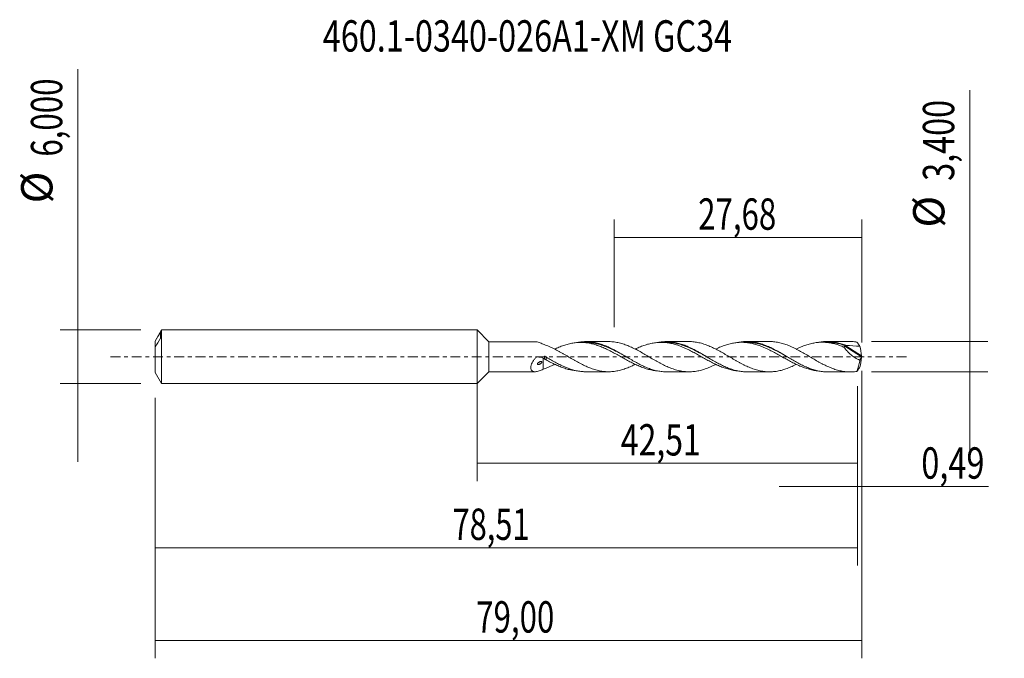
# Model space of a CAD drawing. Units: millimetres. Extents: x -51 to 59, y -34 to 38.
import ezdxf

# ---------------------------------------------------------------- set-up
doc = ezdxf.new("R2010")
doc.units = ezdxf.units.MM
doc.linetypes.add('CENTER', pattern=[47.5, 22, -8.5, 8.5, -8.5])
for name, color, linetype in [('1', 4, 'CONTINUOUS'), ('2', 7, 'CONTINUOUS'), ('SK1', 4, 'CONTINUOUS'), ('SK2', 7, 'CONTINUOUS'), ('SK4', 2, 'CENTER'), ('SK6', 5, 'CONTINUOUS')]:
    doc.layers.add(name, color=color, linetype=linetype)
doc.styles.add('iso_b_vert', font='simplex.shx')
doc.dimstyles.get("Standard").update_dxf_attribs({"dimtxt": 0.18, "dimasz": 0.18, "dimexe": 0.18, "dimexo": 0.0625, "dimgap": 0.09, "dimtad": 1, "dimzin": 0, "dimdsep": 52, "dimtxsty": 'Standard', "dimcen": 0.09, "dimadec": 0, "dimazin": 0, "dimtfac": 1, "dimtdec": 4, "dimtofl": 0, "dimtmove": 0, "dimatfit": 3, "dimfxl": 1, "dimtolj": 1, "dimtzin": 0, "dimarcsym": 0})

# ---------------------------------------------------------------- blocks, each defined once
blk = doc.blocks.new('DimnDraft3D1')
at = {"layer": 'SK2', "lineweight": 13}
for p, q in [((0, -1.5875), (0, -13.913398)), ((42.5106, -3.2875), (42.5106, -13.913398)), ((0, -11.913398), (42.5106, -11.913398))]:
    blk.add_line(p, q, dxfattribs=at)
for points in [[(0, -11.913398), (3.499998, -11.452615), (3.500002, -12.374182), (0, -11.913398)], [(42.5106, -11.913398), (39.010602, -12.374182), (39.010598, -11.452615), (42.5106, -11.913398)]]:
    blk.add_solid(points, dxfattribs=at)
at = {"layer": 'SK2', "lineweight": 13, "insert": (16.065264, -11.038398), "char_height": 3.5, "attachment_point": 7, "line_spacing_factor": 1.084337, "style": 'iso_b_vert'}
blk.add_mtext('\\W0.7494;42,51', dxfattribs=at)
blk = doc.blocks.new('DimnDraft3D2')
at = {"layer": 'SK2', "lineweight": 13}
for p, q in [((43, -1.5875), (43, -33.692985)), ((-36, -4.5875), (-36, -33.692985)), ((-36, -31.692985), (43, -31.692985))]:
    blk.add_line(p, q, dxfattribs=at)
for points in [[(-36, -31.692985), (-32.500002, -31.232202), (-32.499998, -32.153769), (-36, -31.692985)], [(43, -31.692985), (39.500002, -32.153769), (39.499998, -31.232202), (43, -31.692985)]]:
    blk.add_solid(points, dxfattribs=at)
at = {"layer": 'SK2', "lineweight": 13, "insert": (-0.096784, -30.817985), "char_height": 3.5, "attachment_point": 7, "line_spacing_factor": 1.084337, "style": 'iso_b_vert'}
blk.add_mtext('\\W0.7317;79,00', dxfattribs=at)
blk = doc.blocks.new('DimnDraft3D3')
at = {"layer": 'SK2', "lineweight": 13}
for p, q in [((15.32, 3.2875), (15.32, 15.309119)), ((43, 1.5875), (43, 15.309119)), ((15.32, 13.309119), (43, 13.309119))]:
    blk.add_line(p, q, dxfattribs=at)
for points in [[(15.32, 13.309119), (18.819998, 13.769903), (18.820002, 12.848335), (15.32, 13.309119)], [(43, 13.309119), (39.500002, 12.848335), (39.499998, 13.769903), (43, 13.309119)]]:
    blk.add_solid(points, dxfattribs=at)
at = {"layer": 'SK2', "lineweight": 13, "insert": (24.711316, 14.184119), "char_height": 3.5, "attachment_point": 7, "line_spacing_factor": 1.084337, "style": 'iso_b_vert'}
blk.add_mtext('\\W0.7317;27,68', dxfattribs=at)
blk = doc.blocks.new('DimnDraft3D4')
at = {"layer": 'SK2', "lineweight": 13}
for p, q in [((43, -1.5875), (43, -16.502503)), ((42.5106, -3.2875), (42.5106, -16.502503)), ((33.7606, -14.502503), (57.181425, -14.502503))]:
    blk.add_line(p, q, dxfattribs=at)
for points in [[(42.5106, -14.502503), (39.010602, -14.963287), (39.010598, -14.041719), (42.5106, -14.502503)], [(43, -14.502503), (46.499998, -14.041719), (46.500002, -14.963287), (43, -14.502503)]]:
    blk.add_solid(points, dxfattribs=at)
at = {"layer": 'SK2', "lineweight": 13, "insert": (49.656425, -13.627503), "char_height": 3.5, "attachment_point": 7, "line_spacing_factor": 1.084337, "style": 'iso_b_vert'}
blk.add_mtext('\\W0.7607;0,49', dxfattribs=at)
blk = doc.blocks.new('DimnDraft3D5')
at = {"layer": 'SK2', "lineweight": 13}
for p, q in [((42.5106, -3.2875), (42.5106, -23.343428)), ((-36, -4.5875), (-36, -23.343428)), ((-36, -21.343428), (42.5106, -21.343428))]:
    blk.add_line(p, q, dxfattribs=at)
for points in [[(-36, -21.343428), (-32.500002, -20.882645), (-32.499998, -21.804212), (-36, -21.343428)], [(42.5106, -21.343428), (39.010602, -21.804212), (39.010598, -20.882645), (42.5106, -21.343428)]]:
    blk.add_solid(points, dxfattribs=at)
at = {"layer": 'SK2', "lineweight": 13, "insert": (-2.739908, -20.468428), "char_height": 3.5, "attachment_point": 7, "line_spacing_factor": 1.084337, "style": 'iso_b_vert'}
blk.add_mtext('\\W0.7211;78,51', dxfattribs=at)
blk = doc.blocks.new('DimnDraft3D6')
at = {"layer": 'SK2', "lineweight": 13}
for p, q in [((-44.625163, 32.121549), (-44.625163, -11.75)), ((-37.5875, 3), (-46.625163, 3)), ((-37.5875, -3), (-46.625163, -3))]:
    blk.add_line(p, q, dxfattribs=at)
for points in [[(-44.625163, 3), (-45.085946, 6.499998), (-44.164379, 6.500002), (-44.625163, 3)], [(-44.625163, -3), (-44.164379, -6.499998), (-45.085946, -6.500002), (-44.625163, -3)]]:
    blk.add_solid(points, dxfattribs=at)
at = {"layer": 'SK2', "lineweight": 13, "char_height": 3.5, "attachment_point": 7, "rotation": 90, "line_spacing_factor": 1.084337, "style": 'iso_b_vert'}
for s, insert in [('\\W0.7317;6,000', (-46.375163, 22.34918)), ('%%c', (-46.375163, 17.126524))]:
    blk.add_mtext(s, dxfattribs=dict(at, insert=insert))
blk = doc.blocks.new('DimnDraft3D7')
at = {"layer": '2', "lineweight": 13}
for p, q in [((55.083343, 29.783056), (55.083343, -10.45)), ((44.0981, 1.7), (57.083343, 1.7)), ((44.0981, -1.7), (57.083343, -1.7))]:
    blk.add_line(p, q, dxfattribs=at)
for points in [[(55.083343, 1.7), (54.622559, 5.199998), (55.544126, 5.200002), (55.083343, 1.7)], [(55.083343, -1.7), (55.544126, -5.199998), (54.622559, -5.200002), (55.083343, -1.7)]]:
    blk.add_solid(points, dxfattribs=at)
at = {"layer": '2', "lineweight": 13, "char_height": 3.5, "attachment_point": 7, "rotation": 90, "line_spacing_factor": 1.084337, "style": 'iso_b_vert'}
for s, insert in [('\\W0.7581;3,400', (53.333343, 19.642266)), ('%%c', (53.333343, 14.41961))]:
    blk.add_mtext(s, dxfattribs=dict(at, insert=insert))

msp = doc.modelspace()

# ---------------------------------------------------------------- linework, layer by layer
at = {"layer": '1', "lineweight": 18}
for p, q in [((1.3, 1.6743), (0, 3)), ((0, -3), (0, 3)), ((6.4777, 1.6775), (1.3, 1.6743)), ((1.3, 1.6743), (1.3, -1.6743)), ((14.6901, 1.6826), (12.1464, 1.6811)), ((23.6895, 1.6883), (21.1452, 1.6867)), ((32.6847, 1.6939), (30.1507, 1.6923)), ((41.6835, 1.6995), (39.1489, 1.6979)), ((7.8338, -0.1074), (7.8337, -0.1105)), ((42.7501, -0.3817), (42.88, -0.2055)), ((0, -3), (1.3, -1.6743)), ((1.3, -1.6743), (6.4777, -1.6775)), ((12.1464, -1.6811), (14.6901, -1.6826)), ((21.1452, -1.6867), (23.6895, -1.6883)), ((30.1507, -1.6923), (32.6847, -1.6939)), ((39.1489, -1.6979), (41.6835, -1.6995))]:
    msp.add_line(p, q, dxfattribs=at)
at = {"layer": '1', "lineweight": 13}
for p, q in [((41.1045, 1.1768), (42.9832, -0.0124)), ((41.2206, 1.2229), (42.9806, 0.1088))]:
    msp.add_line(p, q, dxfattribs=at)
at = {"layer": '1', "lineweight": 18, "extrusion": (0, 0, -1)}
msp.add_ellipse((43.2704, -0.0082), major_axis=(17.6603, -1.269), ratio=0.064099, start_param=-1.69083364, end_param=-1.60311765, dxfattribs=at)
at = {"layer": '1', "lineweight": 18}
for points, knots in [([(7.371, 1.3978), (7.2944, 1.4361), (7.2191, 1.4714), (7.0714, 1.5352), (6.9986, 1.5638), (6.7872, 1.6362), (6.6554, 1.6674), (6.5161, 1.6766), (6.499, 1.6773), (6.4821, 1.6775)], [0, 0, 0, 0, 0.23346066, 0.23346066, 0.46692133, 0.46692133, 0.93384266, 0.93384266, 1, 1, 1, 1]), ([(17.6714, -0.852), (17.5318, -0.9224), (17.3916, -0.9897), (17.067, -1.1394), (16.8842, -1.2169), (16.6103, -1.3203), (16.519, -1.3526), (16.3368, -1.4134), (16.2462, -1.4421), (15.9735, -1.5208), (15.791, -1.564), (15.4238, -1.6313), (15.2393, -1.6557), (14.8726, -1.6828), (14.6897, -1.6861), (14.3262, -1.6722), (14.1444, -1.655), (13.8703, -1.6144), (13.7786, -1.5985), (13.5953, -1.5614), (13.5036, -1.5402), (13.227, -1.4696), (13.0436, -1.4137), (12.7694, -1.3183), (12.6786, -1.284), (12.4968, -1.2119), (12.4058, -1.1741), (12.1325, -1.0558), (11.9496, -0.9707), (11.5834, -0.7861), (11.3983, -0.6877), (11.1229, -0.5371), (11.0311, -0.4865), (10.8489, -0.3824), (10.758, -0.3298), (10.485, -0.1714), (10.3027, -0.0651), (10.0286, 0.095), (9.9374, 0.1491), (9.7542, 0.2563), (9.6622, 0.3096), (9.4774, 0.4152), (9.3854, 0.467), (9.2017, 0.5688), (9.1103, 0.6191), (8.837, 0.7671), (8.655, 0.8607), (8.3813, 0.9922), (8.29, 1.0346), (8.1077, 1.117), (8.0165, 1.1568), (7.7421, 1.2709), (7.5568, 1.3389), (7.371, 1.3978)], [0, 0, 0, 0, 0.0406163, 0.0406163, 0.0939154, 0.0939154, 0.12056494, 0.12056494, 0.14721449, 0.14721449, 0.20051359, 0.20051359, 0.25381268, 0.25381268, 0.30711177, 0.30711177, 0.36041087, 0.36041087, 0.38706042, 0.38706042, 0.41370996, 0.41370996, 0.46700906, 0.46700906, 0.4936586, 0.4936586, 0.52030815, 0.52030815, 0.57360725, 0.57360725, 0.62690634, 0.62690634, 0.65355589, 0.65355589, 0.68020543, 0.68020543, 0.73350453, 0.73350453, 0.76015408, 0.76015408, 0.78680362, 0.78680362, 0.81345317, 0.81345317, 0.84010272, 0.84010272, 0.89340181, 0.89340181, 0.92005136, 0.92005136, 0.94670091, 0.94670091, 1, 1, 1, 1]), ([(20.1453, -1.5836), (20.0822, -1.5786), (20.0192, -1.5724), (19.8699, -1.5547), (19.7836, -1.5422), (19.5241, -1.4979), (19.3507, -1.4614), (19.0047, -1.3708), (18.8295, -1.318), (18.5676, -1.2275), (18.4803, -1.1956), (18.3064, -1.1285), (18.2199, -1.0929), (17.9589, -0.9832), (17.7835, -0.9053), (17.4347, -0.7385), (17.2618, -0.6489), (16.9129, -0.4674), (16.7376, -0.3744), (16.477, -0.2302), (16.3905, -0.1811), (16.2165, -0.0841), (16.1293, -0.0358), (15.9545, 0.0608), (15.8669, 0.1089), (15.6924, 0.2053), (15.6056, 0.2539), (15.3456, 0.399), (15.1709, 0.4921), (14.9084, 0.6265), (14.8212, 0.67), (14.6479, 0.7568), (14.5618, 0.7999), (14.3024, 0.9235), (14.1294, 1.0005), (13.8705, 1.1072), (13.7844, 1.1413), (13.6121, 1.2069), (13.5255, 1.2378), (13.3517, 1.296), (13.2645, 1.323), (13.0896, 1.3743), (13.0021, 1.3986), (12.8285, 1.4436), (12.7422, 1.4643), (12.5692, 1.5008), (12.4827, 1.5166), (12.3099, 1.5435), (12.2235, 1.5544), (12.0511, 1.5726), (11.9653, 1.5798), (11.7076, 1.596), (11.5346, 1.5988), (11.2738, 1.5884), (11.1867, 1.5825), (11.0125, 1.5664), (10.9255, 1.556), (10.6637, 1.5195), (10.4889, 1.4873), (10.2271, 1.4257), (10.1401, 1.4028), (9.9658, 1.3532), (9.8786, 1.327), (9.6175, 1.2434), (9.444, 1.1814), (9.1857, 1.0768), (9.0998, 1.0402), (8.9271, 0.9655), (8.8406, 0.927), (8.7315, 0.8771), (8.709, 0.8668), (8.6865, 0.8563)], [0, 0, 0, 0, 0.01668181, 0.01668181, 0.03941224, 0.03941224, 0.08487309, 0.08487309, 0.13033395, 0.13033395, 0.15306437, 0.15306437, 0.1757948, 0.1757948, 0.22125565, 0.22125565, 0.26671651, 0.26671651, 0.31217736, 0.31217736, 0.33490779, 0.33490779, 0.35763821, 0.35763821, 0.38036864, 0.38036864, 0.40309906, 0.40309906, 0.44855992, 0.44855992, 0.47129034, 0.47129034, 0.49402077, 0.49402077, 0.53948162, 0.53948162, 0.56221205, 0.56221205, 0.58494248, 0.58494248, 0.6076729, 0.6076729, 0.63040333, 0.63040333, 0.65313376, 0.65313376, 0.67586418, 0.67586418, 0.69859461, 0.69859461, 0.72132504, 0.72132504, 0.76678589, 0.76678589, 0.78951631, 0.78951631, 0.81224674, 0.81224674, 0.85770759, 0.85770759, 0.88043802, 0.88043802, 0.90316845, 0.90316845, 0.9486293, 0.9486293, 0.97135973, 0.97135973, 0.99409015, 0.99409015, 1, 1, 1, 1]), ([(11.1469, 1.5792), (11.1698, 1.5838), (11.1928, 1.5883), (11.3043, 1.6094), (11.3929, 1.6238), (11.5697, 1.6476), (11.658, 1.6571), (11.922, 1.6787), (12.0964, 1.684), (12.4452, 1.6751), (12.6206, 1.6612), (12.8851, 1.6269), (12.9735, 1.6131), (13.1505, 1.5808), (13.2392, 1.5622), (13.5039, 1.4997), (13.6793, 1.4494), (14.0289, 1.3333), (14.2044, 1.2687), (14.4677, 1.1614), (14.5555, 1.1239), (14.731, 1.0452), (14.8186, 1.0037), (15.0818, 0.8741), (15.2601, 0.7834), (15.6133, 0.5965), (15.7885, 0.499), (16.1378, 0.2982), (16.3125, 0.196), (16.6628, -0.0105), (16.8392, -0.1135), (17.1944, -0.3188), (17.3707, -0.4207), (17.7204, -0.6188), (17.8955, -0.7132), (18.2459, -0.8928), (18.4209, -0.9789), (18.6837, -1.1007), (18.7716, -1.1397), (18.9485, -1.214), (19.0376, -1.2495), (19.3032, -1.3499), (19.4788, -1.4097), (19.8277, -1.5135), (20.0025, -1.5563), (20.3533, -1.6244), (20.5287, -1.65), (20.7923, -1.6744), (20.8807, -1.6801), (21.0285, -1.6856), (21.0878, -1.6867), (21.1469, -1.6867)], [0, 0, 0, 0, 0.0068539, 0.0068539, 0.03321827, 0.03321827, 0.05958265, 0.05958265, 0.11231139, 0.11231139, 0.16504014, 0.16504014, 0.19140451, 0.19140451, 0.21776888, 0.21776888, 0.27049763, 0.27049763, 0.32322637, 0.32322637, 0.34959075, 0.34959075, 0.37595512, 0.37595512, 0.42868386, 0.42868386, 0.48141261, 0.48141261, 0.53414136, 0.53414136, 0.5868701, 0.5868701, 0.63959885, 0.63959885, 0.69232759, 0.69232759, 0.74505634, 0.74505634, 0.77142071, 0.77142071, 0.79778508, 0.79778508, 0.85051383, 0.85051383, 0.90324257, 0.90324257, 0.95597132, 0.95597132, 0.98233569, 0.98233569, 1, 1, 1, 1]), ([(16.7311, -0.0477), (16.6769, -0.0176), (16.5325, 0.0628), (16.2974, 0.1949), (16.0256, 0.3446), (15.6627, 0.5418), (15.2987, 0.726), (14.9794, 0.8784), (14.797, 0.9623), (14.5233, 1.0822), (14.2494, 1.1892), (13.9756, 1.2829), (13.8388, 1.3269), (13.7021, 1.3678), (13.5655, 1.4055), (13.4289, 1.44), (13.2925, 1.4711), (13.1562, 1.4987), (12.9748, 1.5313), (12.7485, 1.5638), (12.5228, 1.5847), (12.3426, 1.5936), (12.251, 1.5955), (12.2043, 1.5958), (12.2026, 1.5958)], [0, 0, 0, 0, 0.03612554, 0.0962954, 0.15646526, 0.21663511, 0.33697483, 0.39714469, 0.42722962, 0.45731455, 0.57765426, 0.60773919, 0.63782412, 0.66790905, 0.69799398, 0.72807891, 0.75816384, 0.78824877, 0.8183337, 0.87850356, 0.93867342, 0.96875834, 0.99884327, 1, 1, 1, 1]), ([(26.6734, -0.8525), (26.6422, -0.8683), (26.6111, -0.884), (26.4888, -0.9447), (26.3974, -0.9885), (26.215, -1.0742), (26.1237, -1.1156), (25.9401, -1.1948), (25.8477, -1.2327), (25.6638, -1.304), (25.572, -1.3375), (25.3891, -1.4003), (25.2984, -1.43), (25.1166, -1.4844), (25.0257, -1.5093), (24.7527, -1.5768), (24.5705, -1.6124), (24.2969, -1.6516), (24.2055, -1.6621), (24.0217, -1.678), (23.9292, -1.6833), (23.7452, -1.6888), (23.6534, -1.689), (23.4711, -1.6841), (23.3801, -1.6791), (23.1071, -1.6565), (22.9249, -1.6316), (22.5607, -1.5619), (22.3788, -1.5168), (22.103, -1.4359), (22.0104, -1.4066), (21.8263, -1.3441), (21.7349, -1.3105), (21.4612, -1.2041), (21.2792, -1.1262), (20.9149, -0.9583), (20.7335, -0.8671), (20.4595, -0.7233), (20.3679, -0.6743), (20.1839, -0.5741), (20.0912, -0.5232), (19.8152, -0.3663), (19.6319, -0.259), (19.3556, -0.0977), (19.2634, -0.0437), (19.0786, 0.0645), (18.987, 0.119), (18.7125, 0.2805), (18.5302, 0.3859), (18.1655, 0.5898), (17.9843, 0.6902), (17.6194, 0.88), (17.4355, 0.9695), (17.067, 1.1394), (16.8842, 1.2169), (16.6103, 1.3203), (16.519, 1.3526), (16.3368, 1.4134), (16.2462, 1.4421), (15.9735, 1.5208), (15.791, 1.564), (15.4238, 1.6313), (15.2393, 1.6557), (14.9337, 1.6783), (14.8116, 1.6828), (14.6899, 1.6827)], [0, 0, 0, 0, 0.0078305, 0.0078305, 0.03072641, 0.03072641, 0.05362232, 0.05362232, 0.07651824, 0.07651824, 0.09941415, 0.09941415, 0.12231007, 0.12231007, 0.14520598, 0.14520598, 0.19099781, 0.19099781, 0.21389373, 0.21389373, 0.23678964, 0.23678964, 0.25968556, 0.25968556, 0.28258147, 0.28258147, 0.3283733, 0.3283733, 0.37416513, 0.37416513, 0.39706105, 0.39706105, 0.41995696, 0.41995696, 0.46574879, 0.46574879, 0.51154062, 0.51154062, 0.53443654, 0.53443654, 0.55733245, 0.55733245, 0.60312428, 0.60312428, 0.6260202, 0.6260202, 0.64891611, 0.64891611, 0.69470794, 0.69470794, 0.74049977, 0.74049977, 0.7862916, 0.7862916, 0.83208343, 0.83208343, 0.85497934, 0.85497934, 0.87787526, 0.87787526, 0.92366709, 0.92366709, 0.96945892, 0.96945892, 1, 1, 1, 1]), ([(29.1396, -1.5883), (29.1102, -1.5858), (29.0808, -1.5832), (28.8794, -1.5629), (28.7064, -1.5363), (28.447, -1.4848), (28.3606, -1.4659), (28.1881, -1.4237), (28.1019, -1.4004), (27.9282, -1.3505), (27.8408, -1.3235), (27.6658, -1.2656), (27.5786, -1.2347), (27.4051, -1.17), (27.3189, -1.1357), (27.1466, -1.0647), (27.0603, -1.0283), (26.8013, -0.9153), (26.6286, -0.8352), (26.3703, -0.7056), (26.2843, -0.661), (26.1111, -0.5715), (26.0241, -0.526), (25.8495, -0.4336), (25.7618, -0.3866), (25.5874, -0.2912), (25.501, -0.2424), (25.2417, -0.0966), (25.0687, -0.0008), (24.8097, 0.1425), (24.7235, 0.1904), (24.5517, 0.2865), (24.4658, 0.3344), (24.2066, 0.4747), (24.0328, 0.5657), (23.7717, 0.6998), (23.6847, 0.7445), (23.5106, 0.83), (23.4234, 0.8707), (23.1615, 0.989), (22.9867, 1.0634), (22.7258, 1.1688), (22.6389, 1.2024), (22.4651, 1.2645), (22.3783, 1.2933), (22.205, 1.3472), (22.1185, 1.3725), (21.9461, 1.4194), (21.8604, 1.4411), (21.6022, 1.4998), (21.4292, 1.5315), (21.1693, 1.5668), (21.0826, 1.5766), (20.9092, 1.5914), (20.8219, 1.5962), (20.5605, 1.6029), (20.3866, 1.6), (20.1278, 1.583), (20.0421, 1.5751), (19.8699, 1.5547), (19.7836, 1.5422), (19.5241, 1.4979), (19.3507, 1.4614), (19.0047, 1.3708), (18.8295, 1.318), (18.5676, 1.2275), (18.4803, 1.1956), (18.3064, 1.1285), (18.2199, 1.0929), (17.9799, 0.9921), (17.8259, 0.9241), (17.6724, 0.8519)], [0, 0, 0, 0, 0.00775048, 0.00775048, 0.05310211, 0.05310211, 0.07577793, 0.07577793, 0.09845375, 0.09845375, 0.12112956, 0.12112956, 0.14380538, 0.14380538, 0.16648119, 0.16648119, 0.18915701, 0.18915701, 0.23450864, 0.23450864, 0.25718446, 0.25718446, 0.27986027, 0.27986027, 0.30253609, 0.30253609, 0.3252119, 0.3252119, 0.37056353, 0.37056353, 0.39323935, 0.39323935, 0.41591516, 0.41591516, 0.4612668, 0.4612668, 0.48394261, 0.48394261, 0.50661843, 0.50661843, 0.55197006, 0.55197006, 0.57464587, 0.57464587, 0.59732169, 0.59732169, 0.61999751, 0.61999751, 0.64267332, 0.64267332, 0.68802495, 0.68802495, 0.71070077, 0.71070077, 0.73337658, 0.73337658, 0.77872822, 0.77872822, 0.80140403, 0.80140403, 0.82407985, 0.82407985, 0.86943148, 0.86943148, 0.91478311, 0.91478311, 0.93745892, 0.93745892, 0.96013474, 0.96013474, 1, 1, 1, 1]), ([(20.14, 1.5829), (20.1526, 1.5854), (20.1653, 1.5879), (20.3533, 1.6244), (20.5287, 1.65), (20.7923, 1.6744), (20.8807, 1.6801), (21.0577, 1.6866), (21.1461, 1.6875), (21.4106, 1.6829), (21.5861, 1.6706), (21.9352, 1.627), (22.1096, 1.5959), (22.4597, 1.5159), (22.6358, 1.4674), (22.9912, 1.3539), (23.1674, 1.2892), (23.4293, 1.1806), (23.5165, 1.1427), (23.6912, 1.0647), (23.7788, 1.0245), (24.0416, 0.9), (24.217, 0.8116), (24.4802, 0.6706), (24.5681, 0.6224), (24.7447, 0.5241), (24.8333, 0.4738), (25.0974, 0.3216), (25.2729, 0.2195), (25.6237, 0.0155), (25.7986, -0.0873), (26.1477, -0.2934), (26.3227, -0.3955), (26.5868, -0.5455), (26.6755, -0.5948), (26.8526, -0.6909), (26.9409, -0.7377), (27.2052, -0.8746), (27.3804, -0.9612), (27.6416, -1.0844), (27.7285, -1.1241), (27.9032, -1.1992), (27.9908, -1.2349), (28.2543, -1.3369), (28.4307, -1.3981), (28.784, -1.5065), (28.9597, -1.5513), (29.3107, -1.6227), (29.4858, -1.6496), (29.7469, -1.6763), (29.8339, -1.6828), (29.9966, -1.6905), (30.0721, -1.6923), (30.1477, -1.6923)], [0, 0, 0, 0, 0.00378938, 0.00378938, 0.0564154, 0.0564154, 0.08272841, 0.08272841, 0.10904142, 0.10904142, 0.16166743, 0.16166743, 0.21429345, 0.21429345, 0.26691947, 0.26691947, 0.31954549, 0.31954549, 0.3458585, 0.3458585, 0.37217151, 0.37217151, 0.42479753, 0.42479753, 0.45111053, 0.45111053, 0.47742354, 0.47742354, 0.53004956, 0.53004956, 0.58267558, 0.58267558, 0.6353016, 0.6353016, 0.66161461, 0.66161461, 0.68792762, 0.68792762, 0.74055363, 0.74055363, 0.76686664, 0.76686664, 0.79317965, 0.79317965, 0.84580567, 0.84580567, 0.89843169, 0.89843169, 0.95105771, 0.95105771, 0.97737072, 0.97737072, 1, 1, 1, 1]), ([(25.6863, -0.0201), (25.6288, 0.0118), (25.4808, 0.0937), (25.2874, 0.2004), (25.1061, 0.3003), (24.9702, 0.3751), (24.8344, 0.4493), (24.6985, 0.5222), (24.5625, 0.5937), (24.3813, 0.6875), (24.1548, 0.8003), (23.8829, 0.9274), (23.6563, 1.0269), (23.4749, 1.1025), (23.339, 1.1568), (23.2031, 1.2083), (23.0219, 1.273), (22.7954, 1.3467), (22.5235, 1.4232), (22.2517, 1.4869), (21.9801, 1.5371), (21.6206, 1.5845), (21.3519, 1.6005), (21.1737, 1.6018)], [0, 0, 0, 0, 0.03817987, 0.09840545, 0.12851824, 0.15863103, 0.18874382, 0.21885661, 0.2489694, 0.27908219, 0.33930777, 0.39953335, 0.45975893, 0.48987172, 0.51998451, 0.5500973, 0.58021009, 0.64043568, 0.70066126, 0.76088684, 0.82111242, 0.881338, 1, 1, 1, 1]), ([(35.6747, -0.8534), (35.6559, -0.8629), (35.6372, -0.8724), (35.5266, -0.928), (35.4341, -0.9729), (35.159, -1.1039), (34.9769, -1.1842), (34.7038, -1.2922), (34.6128, -1.3262), (34.4309, -1.3902), (34.3405, -1.4206), (34.068, -1.5046), (33.8856, -1.5515), (33.61, -1.6076), (33.5178, -1.6242), (33.3344, -1.652), (33.2429, -1.6632), (32.969, -1.6893), (32.7866, -1.6963), (32.4238, -1.69), (32.2423, -1.6766), (31.9682, -1.6414), (31.8766, -1.6272), (31.693, -1.5936), (31.601, -1.574), (31.3257, -1.5085), (31.1431, -1.4559), (30.7785, -1.3344), (30.5977, -1.2643), (30.2337, -1.1111), (30.0508, -1.0279), (29.7758, -0.8917), (29.6836, -0.8445), (29.5, -0.7486), (29.4084, -0.6997), (29.2255, -0.6004), (29.134, -0.5503), (28.9523, -0.4471), (28.8616, -0.3947), (28.5892, -0.2365), (28.4071, -0.1298), (28.1328, 0.0313), (28.0416, 0.0858), (27.8582, 0.1943), (27.7658, 0.2485), (27.4902, 0.4084), (27.3072, 0.5116), (26.9438, 0.7129), (26.7622, 0.8089), (26.4888, 0.9447), (26.3974, 0.9885), (26.215, 1.0742), (26.1237, 1.1156), (25.9401, 1.1948), (25.8477, 1.2327), (25.6638, 1.304), (25.572, 1.3375), (25.3891, 1.4003), (25.2984, 1.43), (25.1166, 1.4844), (25.0257, 1.5093), (24.7527, 1.5768), (24.5705, 1.6124), (24.2969, 1.6516), (24.2055, 1.6621), (24.0217, 1.678), (23.9292, 1.6833), (23.789, 1.6875), (23.7408, 1.6883), (23.6928, 1.6883)], [0, 0, 0, 0, 0.00466522, 0.00466522, 0.0275338, 0.0275338, 0.07327097, 0.07327097, 0.09613956, 0.09613956, 0.11900814, 0.11900814, 0.16474531, 0.16474531, 0.1876139, 0.1876139, 0.21048248, 0.21048248, 0.25621965, 0.25621965, 0.30195683, 0.30195683, 0.32482541, 0.32482541, 0.347694, 0.347694, 0.39343117, 0.39343117, 0.43916834, 0.43916834, 0.48490551, 0.48490551, 0.50777409, 0.50777409, 0.53064268, 0.53064268, 0.55351126, 0.55351126, 0.57637985, 0.57637985, 0.62211702, 0.62211702, 0.64498561, 0.64498561, 0.66785419, 0.66785419, 0.71359136, 0.71359136, 0.75932853, 0.75932853, 0.78219712, 0.78219712, 0.8050657, 0.8050657, 0.82793429, 0.82793429, 0.85080287, 0.85080287, 0.87367146, 0.87367146, 0.89654005, 0.89654005, 0.94227722, 0.94227722, 0.9651458, 0.9651458, 0.98801439, 0.98801439, 1, 1, 1, 1]), ([(38.0413, -1.5834), (37.9944, -1.5785), (37.9475, -1.5729), (37.7281, -1.5447), (37.5556, -1.515), (37.2978, -1.4562), (37.2122, -1.4341), (37.04, -1.3864), (36.9535, -1.3608), (36.6935, -1.2795), (36.5186, -1.2188), (36.1721, -1.08), (35.9982, -1.0055), (35.7368, -0.8862), (35.6497, -0.8451), (35.4756, -0.7598), (35.3891, -0.7155), (35.1292, -0.5822), (34.9561, -0.4918), (34.6113, -0.305), (34.4404, -0.2073), (34.0955, -0.015), (33.9223, 0.0811), (33.6621, 0.2272), (33.5753, 0.2765), (33.4012, 0.3723), (33.314, 0.4192), (33.0525, 0.5584), (32.8783, 0.6491), (32.618, 0.7816), (32.5307, 0.8242), (32.3563, 0.9055), (32.269, 0.9445), (32.0947, 1.021), (32.0076, 1.0582), (31.8339, 1.1305), (31.7474, 1.1657), (31.486, 1.2644), (31.3113, 1.3213), (31.0503, 1.3968), (30.9636, 1.4204), (30.7901, 1.4634), (30.7028, 1.4827), (30.441, 1.5349), (30.2666, 1.562), (30.0063, 1.5894), (29.9198, 1.5962), (29.7455, 1.6043), (29.6579, 1.6059), (29.4836, 1.6055), (29.3966, 1.6035), (29.2234, 1.5952), (29.1374, 1.5889), (28.8794, 1.5629), (28.7064, 1.5363), (28.447, 1.4848), (28.3606, 1.4659), (28.1881, 1.4237), (28.1019, 1.4004), (27.9282, 1.3505), (27.8408, 1.3235), (27.6658, 1.2656), (27.5786, 1.2347), (27.4051, 1.17), (27.3189, 1.1357), (27.1466, 1.0647), (27.0603, 1.0283), (26.8723, 0.9463), (26.7706, 0.9003), (26.669, 0.8523)], [0, 0, 0, 0, 0.01244836, 0.01244836, 0.05819171, 0.05819171, 0.08106339, 0.08106339, 0.10393506, 0.10393506, 0.14967841, 0.14967841, 0.19542176, 0.19542176, 0.21829343, 0.21829343, 0.24116511, 0.24116511, 0.28690845, 0.28690845, 0.3326518, 0.3326518, 0.37839515, 0.37839515, 0.40126682, 0.40126682, 0.4241385, 0.4241385, 0.46988185, 0.46988185, 0.49275352, 0.49275352, 0.5156252, 0.5156252, 0.53849687, 0.53849687, 0.56136854, 0.56136854, 0.60711189, 0.60711189, 0.62998357, 0.62998357, 0.65285524, 0.65285524, 0.69859859, 0.69859859, 0.72147026, 0.72147026, 0.74434194, 0.74434194, 0.76721361, 0.76721361, 0.79008529, 0.79008529, 0.83582864, 0.83582864, 0.85870031, 0.85870031, 0.88157198, 0.88157198, 0.90444366, 0.90444366, 0.92731533, 0.92731533, 0.95018701, 0.95018701, 0.97305868, 0.97305868, 1, 1, 1, 1]), ([(29.1457, 1.5892), (29.3177, 1.6238), (29.4893, 1.6499), (29.7469, 1.6763), (29.8339, 1.6828), (30.0088, 1.6911), (30.0966, 1.6928), (30.3609, 1.691), (30.539, 1.6803), (30.8911, 1.6396), (31.0659, 1.6098), (31.4149, 1.5328), (31.5894, 1.4857), (31.9401, 1.3762), (32.1158, 1.3136), (32.3796, 1.2063), (32.4678, 1.1681), (32.6442, 1.0902), (32.7323, 1.0501), (32.9962, 0.9261), (33.1715, 0.8384), (33.4329, 0.6985), (33.5199, 0.6505), (33.6944, 0.5535), (33.7819, 0.5044), (34.0452, 0.3554), (34.2221, 0.2532), (34.5752, 0.0438), (34.7501, -0.0615), (35.1007, -0.2665), (35.2756, -0.3677), (35.6247, -0.5667), (35.7993, -0.6641), (36.1506, -0.8511), (36.3281, -0.9409), (36.6807, -1.106), (36.856, -1.1825), (37.2045, -1.3231), (37.3783, -1.3863), (37.7287, -1.4954), (37.9047, -1.542), (38.1694, -1.5995), (38.2579, -1.6165), (38.4338, -1.6456), (38.5216, -1.6578), (38.7843, -1.6871), (38.9588, -1.6972), (39.1386, -1.6979), (39.1436, -1.6979), (39.1487, -1.6979)], [0, 0, 0, 0, 0.05155458, 0.05155458, 0.0778579, 0.0778579, 0.10416123, 0.10416123, 0.15676789, 0.15676789, 0.20937455, 0.20937455, 0.26198121, 0.26198121, 0.31458786, 0.31458786, 0.34089119, 0.34089119, 0.36719452, 0.36719452, 0.41980118, 0.41980118, 0.44610451, 0.44610451, 0.47240784, 0.47240784, 0.5250145, 0.5250145, 0.57762115, 0.57762115, 0.63022781, 0.63022781, 0.68283447, 0.68283447, 0.73544113, 0.73544113, 0.78804779, 0.78804779, 0.84065444, 0.84065444, 0.8932611, 0.8932611, 0.91956443, 0.91956443, 0.94586776, 0.94586776, 0.99847442, 0.99847442, 1, 1, 1, 1]), ([(34.675, -0.0154), (34.6583, -0.006), (34.5969, 0.0288), (34.4459, 0.1146), (34.2216, 0.2406), (33.9515, 0.3882), (33.726, 0.509), (33.5454, 0.6043), (33.4099, 0.6749), (33.2744, 0.7436), (33.0031, 0.8767), (32.7312, 1), (32.4591, 1.113), (32.2778, 1.1854), (32.0511, 1.2684), (31.7791, 1.3565), (31.5522, 1.4199), (31.3707, 1.4641), (31.1892, 1.5039), (30.9624, 1.5452), (30.69, 1.5802), (30.4257, 1.6013), (30.252, 1.6067), (30.1692, 1.6073)], [0, 0, 0, 0, 0.01124963, 0.04137288, 0.10161939, 0.1618659, 0.2221124, 0.25223566, 0.28235891, 0.31248216, 0.34260542, 0.46309843, 0.49322168, 0.52334493, 0.58359144, 0.64383795, 0.70408445, 0.73420771, 0.76433096, 0.82457747, 0.88482397, 0.94507048, 1, 1, 1, 1]), ([(42.4582, -1.6382), (42.2767, -1.667), (42.0953, -1.6857), (41.8223, -1.6984), (41.7311, -1.7002), (41.5492, -1.6984), (41.4579, -1.6949), (41.2746, -1.6828), (41.1824, -1.674), (40.9986, -1.6516), (40.9069, -1.638), (40.6332, -1.5893), (40.4521, -1.5469), (40.1796, -1.4703), (40.0887, -1.4427), (39.9066, -1.383), (39.8159, -1.3507), (39.6338, -1.282), (39.5424, -1.2456), (39.359, -1.1691), (39.2666, -1.1289), (38.9908, -1.0039), (38.809, -0.9135), (38.5364, -0.7717), (38.4455, -0.7233), (38.2637, -0.6249), (38.1726, -0.575), (37.9003, -0.4206), (37.7184, -0.3142), (37.443, -0.1528), (37.3505, -0.0985), (37.1667, 0.0099), (37.0755, 0.0646), (36.8021, 0.227), (36.6203, 0.3334), (36.2565, 0.5402), (36.0755, 0.6424), (35.8019, 0.7882), (35.7103, 0.8356), (35.5266, 0.928), (35.4341, 0.9729), (35.159, 1.1039), (34.9769, 1.1842), (34.7038, 1.2922), (34.6128, 1.3262), (34.4309, 1.3902), (34.3405, 1.4206), (34.068, 1.5046), (33.8856, 1.5515), (33.61, 1.6076), (33.5178, 1.6242), (33.3344, 1.652), (33.2429, 1.6632), (32.9964, 1.6867), (32.8413, 1.694), (32.6869, 1.6939)], [0, 0, 0, 0, 0.05602226, 0.05602226, 0.08403338, 0.08403338, 0.11204451, 0.11204451, 0.14005564, 0.14005564, 0.16806677, 0.16806677, 0.22408902, 0.22408902, 0.25210015, 0.25210015, 0.28011128, 0.28011128, 0.30812241, 0.30812241, 0.33613354, 0.33613354, 0.39215579, 0.39215579, 0.42016692, 0.42016692, 0.44817805, 0.44817805, 0.5042003, 0.5042003, 0.53221143, 0.53221143, 0.56022256, 0.56022256, 0.61624482, 0.61624482, 0.67226707, 0.67226707, 0.7002782, 0.7002782, 0.72828933, 0.72828933, 0.78431158, 0.78431158, 0.81232271, 0.81232271, 0.84033384, 0.84033384, 0.8963561, 0.8963561, 0.92436722, 0.92436722, 0.95237835, 0.95237835, 1, 1, 1, 1]), ([(41.0122, 1.0616), (40.9262, 1.0981), (40.8403, 1.1334), (40.6674, 1.2005), (40.5804, 1.2323), (40.3184, 1.3233), (40.1447, 1.3773), (39.8011, 1.4697), (39.6289, 1.5059), (39.3705, 1.5497), (39.2843, 1.5624), (39.1123, 1.5838), (39.0267, 1.5925), (38.8543, 1.605), (38.7676, 1.609), (38.5937, 1.6126), (38.5062, 1.6122), (38.2448, 1.6042), (38.0731, 1.5891), (37.7281, 1.5447), (37.5556, 1.515), (37.2978, 1.4562), (37.2122, 1.4341), (37.04, 1.3864), (36.9535, 1.3608), (36.6935, 1.2795), (36.5186, 1.2188), (36.1721, 1.08), (35.9982, 1.0055), (35.7755, 0.9038), (35.7271, 0.8813), (35.6786, 0.8584)], [0, 0, 0, 0, 0.04864758, 0.04864758, 0.09729516, 0.09729516, 0.19459033, 0.19459033, 0.29188549, 0.29188549, 0.34053307, 0.34053307, 0.38918065, 0.38918065, 0.43782823, 0.43782823, 0.48647581, 0.48647581, 0.58377098, 0.58377098, 0.68106614, 0.68106614, 0.72971372, 0.72971372, 0.7783613, 0.7783613, 0.87565646, 0.87565646, 0.97295163, 0.97295163, 1, 1, 1, 1]), ([(38.0351, 1.5701), (38.0505, 1.5736), (38.0658, 1.577), (38.1694, 1.5995), (38.2579, 1.6165), (38.4338, 1.6456), (38.5216, 1.6578), (38.7843, 1.6871), (38.9588, 1.6972), (39.3082, 1.6986), (39.4829, 1.6899), (39.7455, 1.6625), (39.8331, 1.6509), (40.0093, 1.6231), (40.098, 1.6069), (40.3632, 1.5517), (40.5388, 1.5064), (40.8876, 1.3984), (41.0615, 1.3363), (41.2364, 1.2676)], [0, 0, 0, 0, 0.01429102, 0.01429102, 0.09643344, 0.09643344, 0.17857585, 0.17857585, 0.34286068, 0.34286068, 0.50714551, 0.50714551, 0.58928793, 0.58928793, 0.67143034, 0.67143034, 0.83571517, 0.83571517, 1, 1, 1, 1]), ([(41.219, 1.2105), (41.1375, 1.2408), (40.9606, 1.3034), (40.6901, 1.3877), (40.409, 1.4618), (40.1308, 1.5217), (39.8545, 1.5668), (39.4989, 1.6051), (39.2376, 1.6144), (39.0673, 1.6117)], [0, 0, 0, 0, 0.10931393, 0.23862753, 0.36794113, 0.49725473, 0.62656834, 0.75588194, 1, 1, 1, 1]), ([(41.219, 1.2105), (41.1972, 1.2103), (41.1761, 1.2079), (41.1355, 1.1974), (41.1163, 1.1895), (41.1045, 1.1768)], [0, 0, 0, 0, 0.5, 0.5, 1, 1, 1, 1]), ([(42.4582, 1.6382), (42.2767, 1.667), (42.0953, 1.6857), (41.8374, 1.6977), (41.7614, 1.6995), (41.6854, 1.6995)], [0, 0, 0, 0, 0.7056928, 0.7056928, 1, 1, 1, 1]), ([(42.781, 1.1642), (42.7486, 1.219), (42.7168, 1.2713), (42.6564, 1.3677), (42.6278, 1.4118), (42.5737, 1.4917), (42.5483, 1.5275), (42.5005, 1.5901), (42.4782, 1.617), (42.4582, 1.6382)], [0, 0, 0, 0, 0.25, 0.25, 0.5, 0.5, 0.75, 0.75, 1, 1, 1, 1]), ([(7.5206, -0.2488), (7.5207, -0.1959), (7.5207, -0.142), (7.5207, -0.0348), (7.5207, 0.0189), (7.5241, 0.0725)], [0, 0, 0, 0, 0.5, 0.5, 1, 1, 1, 1]), ([(7.7089, -0.0348), (7.6744, -0.0154), (7.641, 0.0031), (7.5774, 0.0397), (7.5485, 0.0569), (7.5241, 0.0725)], [0, 0, 0, 0, 0.5, 0.5, 1, 1, 1, 1]), ([(7.5241, 0.0725), (7.701, -0.0319), (7.8765, -0.1359), (8.2273, -0.3395), (8.4025, -0.4391), (8.7533, -0.6329), (8.9287, -0.7272), (9.2807, -0.909), (9.4587, -0.9954), (9.9881, -1.2334), (10.3365, -1.3665), (10.8631, -1.5169), (11.0389, -1.5593), (11.3043, -1.6094), (11.3929, -1.6238), (11.5697, -1.6476), (11.658, -1.6571), (11.8807, -1.6753), (12.0144, -1.681), (12.1479, -1.681)], [0, 0, 0, 0, 0.11408917, 0.11408917, 0.22817834, 0.22817834, 0.34226751, 0.34226751, 0.45635667, 0.45635667, 0.68453501, 0.68453501, 0.79862418, 0.79862418, 0.85566876, 0.85566876, 0.91271335, 0.91271335, 1, 1, 1, 1]), ([(41.0122, 1.0616), (41.1311, 0.898), (41.2568, 0.7434), (41.4559, 0.5257), (41.5241, 0.4556), (41.6643, 0.3202), (41.736, 0.2548), (41.8838, 0.1295), (41.9599, 0.07), (42.1133, -0.0404), (42.1909, -0.0917), (42.3478, -0.1869), (42.4271, -0.2307), (42.5874, -0.3113), (42.6683, -0.3485), (42.7501, -0.3817)], [0, 0, 0, 0, 0.25, 0.25, 0.375, 0.375, 0.5, 0.5, 0.625, 0.625, 0.75, 0.75, 0.875, 0.875, 1, 1, 1, 1]), ([(7.371, -1.3978), (7.2944, -1.4361), (7.2191, -1.4714), (7.0714, -1.5352), (6.9986, -1.5638), (6.7872, -1.6362), (6.6554, -1.6674), (6.4724, -1.6795), (6.4134, -1.6776), (6.3045, -1.6596), (6.2544, -1.6436), (6.1641, -1.5952), (6.124, -1.5625), (6.0756, -1.5008), (6.0613, -1.4781), (6.0367, -1.428), (6.0264, -1.4004), (6.0029, -1.312), (5.9969, -1.2457), (6.0037, -1.1352), (6.0087, -1.0961), (6.024, -1.0166), (6.0343, -0.976), (6.0725, -0.8517), (6.1087, -0.7649), (6.1964, -0.5939), (6.2485, -0.5086), (6.3648, -0.342), (6.4289, -0.2608), (6.5311, -0.1436), (6.5662, -0.1053), (6.6112, -0.0584), (6.6202, -0.049), (6.6339, -0.0351), (6.6381, -0.0301), (6.6488, -0.0223), (6.6557, -0.0206), (6.6692, -0.02), (6.676, -0.0206), (6.6894, -0.0211), (6.6962, -0.0214), (6.7164, -0.0223), (6.7298, -0.023), (6.8508, -0.031), (6.9578, -0.0463), (7.1673, -0.092), (7.2701, -0.1225), (7.371, -0.1602)], [0, 0, 0, 0, 0.0625, 0.0625, 0.125, 0.125, 0.25, 0.25, 0.3125, 0.3125, 0.375, 0.375, 0.4375, 0.4375, 0.46875, 0.46875, 0.5, 0.5, 0.5625, 0.5625, 0.59375, 0.59375, 0.625, 0.625, 0.6875, 0.6875, 0.75, 0.75, 0.8125, 0.8125, 0.84375, 0.84375, 0.8515625, 0.8515625, 0.85546875, 0.85546875, 0.859375, 0.859375, 0.86328125, 0.86328125, 0.8671875, 0.8671875, 0.875, 0.875, 0.9375, 0.9375, 1, 1, 1, 1]), ([(7.0486, -0.8067), (7.0209, -0.8231), (6.9938, -0.837), (6.941, -0.8602), (6.9149, -0.8695), (6.8652, -0.8827), (6.8417, -0.8865), (6.7981, -0.8869), (6.7782, -0.8836), (6.7551, -0.8694), (6.7488, -0.8632), (6.7398, -0.8466), (6.7375, -0.8363), (6.7391, -0.8116), (6.7431, -0.7974), (6.7571, -0.7679), (6.767, -0.7528), (6.7892, -0.7245), (6.8018, -0.711), (6.8276, -0.6862), (6.8412, -0.6746), (6.8822, -0.6425), (6.9098, -0.6247), (6.9652, -0.5935), (6.9925, -0.5806), (7.0457, -0.5593), (7.0717, -0.5509), (7.1224, -0.5387), (7.1466, -0.5351), (7.1915, -0.5342), (7.2124, -0.5369), (7.2369, -0.5497), (7.2437, -0.5554), (7.2531, -0.571), (7.2554, -0.5811), (7.2527, -0.6055), (7.2476, -0.6197), (7.2317, -0.6486), (7.221, -0.6631), (7.1859, -0.7043), (7.1587, -0.7287), (7.1038, -0.7717), (7.0764, -0.7902), (7.0486, -0.8067)], [0, 0, 0, 0, 0.0625, 0.0625, 0.125, 0.125, 0.1875, 0.1875, 0.25, 0.25, 0.28125, 0.28125, 0.3125, 0.3125, 0.34375, 0.34375, 0.375, 0.375, 0.40625, 0.40625, 0.4375, 0.4375, 0.5, 0.5, 0.5625, 0.5625, 0.625, 0.625, 0.6875, 0.6875, 0.75, 0.75, 0.78125, 0.78125, 0.8125, 0.8125, 0.84375, 0.84375, 0.875, 0.875, 0.9375, 0.9375, 1, 1, 1, 1]), ([(7.371, -0.1602), (7.371, -0.1637), (7.371, -0.1674), (7.371, -0.1956), (7.371, -0.2265), (7.371, -0.2998), (7.371, -0.3421), (7.371, -0.4138), (7.371, -0.4391), (7.371, -0.4723), (7.371, -0.4782), (7.371, -0.4958), (7.371, -0.5038), (7.371, -0.5191), (7.371, -0.5577), (7.371, -0.5964), (7.371, -0.7519), (7.371, -0.8783), (7.371, -1.1351), (7.371, -1.2654), (7.371, -1.3978)], [0, 0, 0, 0, 0.0303736, 0.0303736, 0.22438197, 0.22438197, 0.41839033, 0.41839033, 0.51539451, 0.51539451, 0.53964555, 0.53964555, 0.55177108, 0.55177108, 0.5638966, 0.61239869, 0.61239869, 0.80640705, 0.80640705, 1, 1, 1, 1]), ([(8.6864, -0.8429), (8.6151, -0.8789), (8.5439, -0.9141), (8.3813, -0.9922), (8.29, -1.0346), (8.1077, -1.117), (8.0165, -1.1568), (7.7421, -1.2709), (7.5568, -1.3389), (7.371, -1.3978)], [0, 0, 0, 0, 0.16353241, 0.16353241, 0.37264931, 0.37264931, 0.5817662, 0.5817662, 1, 1, 1, 1]), ([(7.7088, -0.3581), (7.6723, -0.3384), (7.6378, -0.3196), (7.5732, -0.2823), (7.5447, -0.2648), (7.5206, -0.2488)], [0, 0, 0, 0, 0.5, 0.5, 1, 1, 1, 1]), ([(11.1514, -1.579), (11.1341, -1.5776), (11.1169, -1.5761), (11.0125, -1.5664), (10.9255, -1.556), (10.6637, -1.5195), (10.4889, -1.4873), (10.2271, -1.4257), (10.1401, -1.4028), (9.9658, -1.3532), (9.8786, -1.327), (9.6175, -1.2434), (9.444, -1.1814), (9.1857, -1.0768), (9.0998, -1.0402), (8.9271, -0.9655), (8.8406, -0.927), (8.6674, -0.8478), (8.5807, -0.807), (8.4073, -0.7224), (8.3208, -0.6783), (8.0599, -0.5436), (7.8838, -0.4523), (7.7088, -0.3581)], [0, 0, 0, 0, 0.01500161, 0.01500161, 0.09077071, 0.09077071, 0.24230893, 0.24230893, 0.31807804, 0.31807804, 0.39384714, 0.39384714, 0.54538536, 0.54538536, 0.62115446, 0.62115446, 0.69692357, 0.69692357, 0.77269268, 0.77269268, 0.84846179, 0.84846179, 1, 1, 1, 1]), ([(42.771, -0.5049), (42.7714, -0.4916), (42.7719, -0.4783), (42.7722, -0.4586), (42.7721, -0.4524), (42.7707, -0.4412), (42.7696, -0.4362), (42.7657, -0.4225), (42.7624, -0.4147), (42.7563, -0.3982), (42.7532, -0.39), (42.7501, -0.3817)], [0, 0, 0, 0, 0.25, 0.25, 0.375, 0.375, 0.5, 0.5, 0.75, 0.75, 1, 1, 1, 1]), ([(42.781, -1.1642), (42.7486, -1.219), (42.7168, -1.2713), (42.6564, -1.3677), (42.6278, -1.4118), (42.5737, -1.4917), (42.5483, -1.5275), (42.5005, -1.5901), (42.4782, -1.617), (42.4582, -1.6382)], [0, 0, 0, 0, 0.25, 0.25, 0.5, 0.5, 0.75, 0.75, 1, 1, 1, 1])]:
    msp.add_open_spline(points, degree=3, knots=knots, dxfattribs=at)
for points, degree in [([(12.1451, 1.5958), (11.8464, 1.5944), (11.5477, 1.5957)], 2), ([(21.1459, 1.6019), (20.8474, 1.6026), (20.5488, 1.6002)], 2), ([(30.147, 1.6074), (29.8483, 1.6078), (29.5495, 1.6056)], 2), ([(39.1468, 1.6123), (38.8484, 1.6122), (38.5499, 1.6119)], 2), ([(41.1045, 1.1768), (41.0713, 1.1412), (41.0404, 1.1029), (41.0122, 1.0616)], 3), ([(41.2206, 1.2229), (41.2192, 1.2192), (41.2188, 1.215), (41.219, 1.2105)], 3), ([(41.2364, 1.2676), (41.2313, 1.2527), (41.2261, 1.2378), (41.2206, 1.2229)], 3), ([(42.781, 1.1642), (42.8661, 0.8126), (42.9328, 0.4609), (42.9806, 0.1088)], 3), ([(42.9806, 0.1088), (42.9837, 0.0859), (42.9908, 0.0567), (42.9999, 0.0259)], 3), ([(42.9999, 0.0259), (42.9951, 0.0122), (42.9891, -0.0015), (42.9832, -0.0124)], 3), ([(42.9999, 0.0259), (43, 0.0086), (43, -0.0086), (42.9999, -0.0259)], 3), ([(7.371, -0.1602), (7.4209, -0.1901), (7.4708, -0.2197), (7.5206, -0.2488)], 3), ([(7.847, -0.112), (7.8011, -0.0864), (7.7551, -0.0606), (7.7089, -0.0348)], 3), ([(42.771, -0.5049), (42.7003, -0.8564), (42.5988, -1.2267), (42.4582, -1.6382)], 3), ([(42.88, -0.2055), (42.8436, -0.3053), (42.8073, -0.4051), (42.771, -0.5049)], 3), ([(42.781, -1.1642), (42.8661, -0.8127), (42.9327, -0.4609), (42.9806, -0.1088)], 3), ([(42.9832, -0.0124), (42.9484, -0.0765), (42.914, -0.1408), (42.88, -0.2055)], 3), ([(42.9806, -0.1088), (42.9837, -0.0859), (42.9908, -0.0567), (42.9999, -0.0259)], 3)]:
    msp.add_open_spline(points, degree=degree, dxfattribs=at)
at = {"layer": '1', "lineweight": 13}
msp.add_open_spline([(7.7088, -0.3581), (7.7088, -0.3054), (7.7088, -0.2521), (7.7089, -0.1443), (7.7089, -0.0894), (7.7089, -0.0348)], degree=3, knots=[0, 0, 0, 0, 0.5, 0.5, 1, 1, 1, 1], dxfattribs=at)
at = {"layer": 'SK1', "lineweight": 18}
for p, q in [((-35.2783, 3), (-36, 1.75)), ((-35.3, 2.2801), (-35.3, 2.8703)), ((0, 3), (-35.2783, 3)), ((-35.2783, 3), (-35.2783, -3)), ((0, -3), (0, 3)), ((-36, 1.75), (-36, 1.7493)), ((-36, 1.7493), (-36, 1.0682)), ((-36, 1.0683), (-36, -1.75)), ((-36, -1.75), (-35.2783, -3)), ((-35.2783, -3), (0, -3))]:
    msp.add_line(p, q, dxfattribs=at)
at = {"layer": 'SK1', "lineweight": 13}
msp.add_line((-35.4, 2.7342), (-35.4, 2.0531), dxfattribs=at)
at = {"layer": 'SK1', "lineweight": 18}
for points in [[(-35.4, 2.7342), (-35.6038, 2.4077), (-35.8061, 2.0805), (-36, 1.7493)], [(-36, 1.0683), (-35.8061, 1.3994), (-35.6038, 1.7266), (-35.4, 2.0531)]]:
    msp.add_open_spline(points, degree=3, dxfattribs=at)
for points, knots in [([(-35.3, 2.8703), (-35.3, 2.873), (-35.3018, 2.8727), (-35.3069, 2.8686), (-35.3103, 2.865), (-35.3216, 2.8516), (-35.3303, 2.8396), (-35.3584, 2.7996), (-35.3787, 2.7684), (-35.4, 2.7342)], [0, 0, 0, 0, 0.125, 0.125, 0.25, 0.25, 0.5, 0.5, 1, 1, 1, 1]), ([(-35.4, 2.0531), (-35.3788, 2.0872), (-35.3584, 2.124), (-35.3304, 2.1833), (-35.3215, 2.2035), (-35.3103, 2.2341), (-35.3069, 2.2444), (-35.3018, 2.2637), (-35.3, 2.273), (-35.3, 2.2801)], [0, 0, 0, 0, 0.5, 0.5, 0.75, 0.75, 0.875, 0.875, 1, 1, 1, 1])]:
    msp.add_open_spline(points, degree=3, knots=knots, dxfattribs=at)
at = {"layer": 'SK4', "lineweight": 18, "ltscale": 0.05}
msp.add_line((48, 0), (-41, 0), dxfattribs=at)

# ---------------------------------------------------------------- texts
at = {"layer": 'SK6', "lineweight": 13, "insert": (5.6292, 34.0827), "char_height": 3.5, "attachment_point": 8, "line_spacing_factor": 1.084337, "style": 'iso_b_vert'}
msp.add_mtext('\\W0.7585;460.1-0340-026A1-XM GC34', dxfattribs=at)

# ---------------------------------------------------------------- dimensions: what is measured, and where the dimension line sits
at = {"layer": '2', "lineweight": 13}
dim = msp.add_aligned_dim(p1=(44.0981, -1.7), p2=(44.0981, 1.7), distance=-12.9852, dimstyle='Standard', override={"dimtxt": 3.5, "dimasz": 3.5, "dimexe": 2, "dimexo": 1.5875, "dimgap": 1.75, "dimtad": 1, "dimtih": 0, "dimtoh": 0, "dimdec": 3, "dimpost": '<>', "dimtxsty": 'iso_b_vert', "dimsah": 1, "dimclrd": 35, "dimclre": 35, "dimclrt": 35, "dimtm": -0.005, "dimtdec": 2, "dimtmove": 0}, dxfattribs=at)
dim.commit()
dim.dimension.update_dxf_attribs({"geometry": 'DimnDraft3D7', "text_midpoint": (52.4583, 18.7673)})
at = {"layer": 'SK2', "lineweight": 13}
dim = msp.add_aligned_dim(p1=(-37.5875, -3), p2=(-37.5875, 3), distance=9.0377, dimstyle='Standard', override={"dimtxt": 3.5, "dimasz": 3.5, "dimexe": 2, "dimexo": 1.5875, "dimgap": 1.75, "dimtad": 1, "dimtih": 0, "dimtoh": 0, "dimdec": 3, "dimpost": '<>', "dimtxsty": 'iso_b_vert', "dimsah": 1, "dimclrd": 35, "dimclre": 35, "dimclrt": 35, "dimtm": -0.005, "dimtdec": 2, "dimtmove": 0}, dxfattribs=at)
dim.commit()
dim.dimension.update_dxf_attribs({"geometry": 'DimnDraft3D6', "text_midpoint": (-47.2502, 21.4742)})
for base, p1, p2, picture, middle in [((43, 13.3091), (15.32, 3.2875), (43, 1.5875), 'DimnDraft3D3', (29.16, 13.3091)), ((43, -31.693), (-36, -4.5875), (43, -1.5875), 'DimnDraft3D2', (4.3519, -31.693)), ((42.5106, -11.9134), (0, -1.5875), (42.5106, -3.2875), 'DimnDraft3D1', (20.2607, -11.9134)), ((42.5106, -14.5025), (43, -1.5875), (42.5106, -3.2875), 'DimnDraft3D4', (52.9814, -14.5025)), ((42.5106, -21.3434), (-36, -4.5875), (42.5106, -3.2875), 'DimnDraft3D5', (1.2713, -21.3434))]:
    dim = msp.add_linear_dim(base=base, p1=p1, p2=p2, dimstyle='Standard', override={"dimtxt": 3.5, "dimasz": 3.5, "dimexe": 2, "dimexo": 1.5875, "dimgap": 1.75, "dimtad": 1, "dimtih": 0, "dimdec": 2, "dimpost": '<>', "dimtxsty": 'iso_b_vert', "dimsah": 1, "dimclrd": 35, "dimclre": 35, "dimclrt": 35, "dimtm": -0.005, "dimtdec": 2, "dimtofl": 1, "dimtmove": 0}, dxfattribs=at)
    dim.commit()
    dim.dimension.update_dxf_attribs({"geometry": picture, "text_midpoint": middle})

doc.saveas('drawing.dxf')
